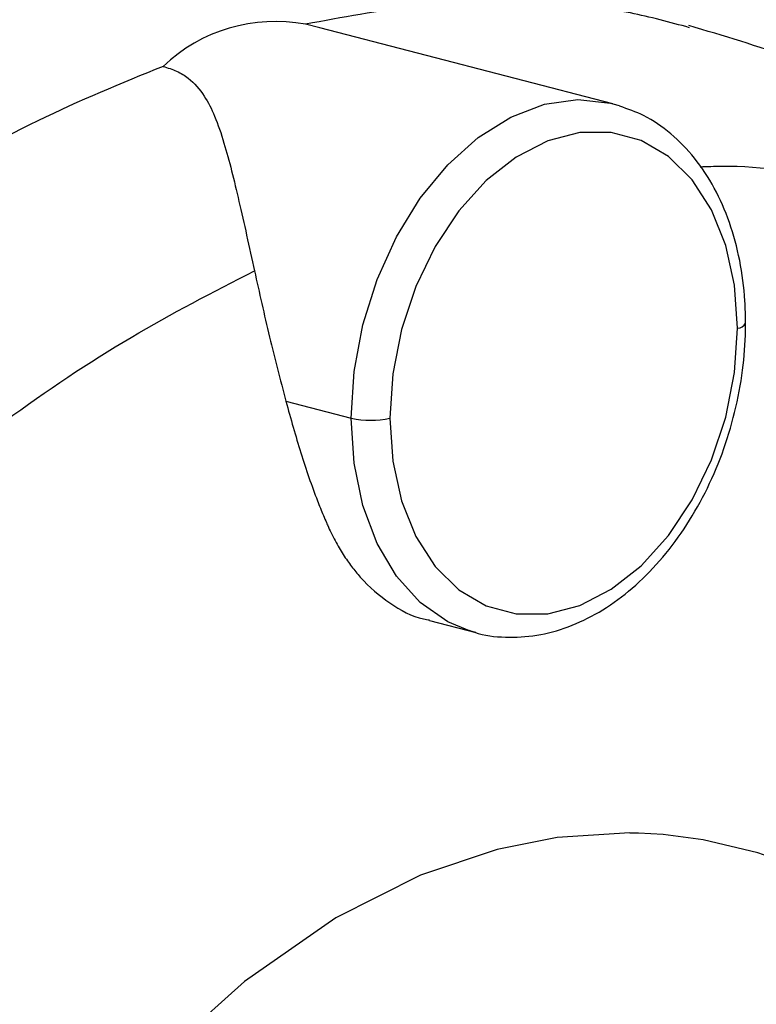
# Model space of a CAD drawing. Units: inches. Extents: x 0.1 to 22.1, y 0.1 to 17.1.
# Drawn here: x 3.7 to 3.8, y 4.5 to 4.7 of the extents above; entities that cross this region are included whole.
import ezdxf

# ---------------------------------------------------------------- set-up
doc = ezdxf.new("R2010")
doc.units = ezdxf.units.IN
doc.header["$MEASUREMENT"] = 0

msp = doc.modelspace()

# ---------------------------------------------------------------- linework, layer by layer
at = {"color": 7, "linetype": 'Continuous', "lineweight": 25}
for p, q in [((3.740997708583325, 4.694350749288241), (3.738369918951661, 4.695032359278239)), ((3.794606425733252, 4.680480586914655), (3.740998870110646, 4.694355243271178)), ((3.794606425733252, 4.680480586914655), (3.795758743802085, 4.680150505149036)), ((3.734763791450625, 4.626020233712821), (3.746722959715591, 4.622924973202262)), ((3.761033723008496, 4.585874753840016), (3.769550207259762, 4.583670525518472)), ((3.769550207259762, 4.583670525518472), (3.768397889190928, 4.584000607284092))]:
    msp.add_line(p, q, dxfattribs=at)
at = {"color": 8, "linetype": 'Continuous', "lineweight": 25, "flags": 128}
for points in [[(3.746722959715591, 4.622924973202262), (3.747260083135393, 4.631450479395246), (3.748855192012304, 4.639995150903593), (3.751459668131307, 4.648298996312152), (3.754994527634566, 4.656110031757374), (3.75935232924487, 4.663190781513229), (3.764400658847608, 4.669326093240632), (3.769986028903911, 4.674329587261245), (3.775938939391126, 4.6780491597828), (3.782078275013388, 4.680371861002535), (3.788217693601887, 4.681227135222678), (3.794170521122865, 4.680588994443644), (3.794606425733252, 4.680480586914655)], [(3.768397889190928, 4.584000607284092), (3.764400658847608, 4.585674503581809), (3.75935232924487, 4.589196607614926), (3.754994527634566, 4.594021479933741), (3.751459668131307, 4.600002737456554), (3.748855192012304, 4.606958520154875), (3.747260083135393, 4.614677389216521), (3.746722959715591, 4.622924973202262)]]:
    msp.add_lwpolyline(points, dxfattribs=at)
at = {"color": 7, "linetype": 'Continuous', "lineweight": 25, "flags": 128}
for points in [[(3.817433673277422, 4.639396131070566), (3.816891820782098, 4.647242875440841), (3.815284930699502, 4.654541966229282), (3.812667594813728, 4.661044824645812), (3.809128918863557, 4.666529938207185), (3.804789535757917, 4.670810701083324), (3.79979712539907, 4.673741167915487), (3.794321768573329, 4.675221651353968), (3.788549807449504, 4.675201666397665), (3.782677872009822, 4.673681897674262), (3.776905910885997, 4.670714095697691), (3.771430554060256, 4.666399359008743), (3.766438143701409, 4.660884630412906), (3.762098677629531, 4.654357616080054), (3.758560084645597, 4.647040770531222), (3.755942748759823, 4.639183079365353), (3.754335858677227, 4.631052201063389), (3.753794006181903, 4.622924973202262)], [(3.753794006181903, 4.622924973202262), (3.754335858677227, 4.615078228831988), (3.755942748759823, 4.607779138043547), (3.758560084645597, 4.601276279627017), (3.762098677629531, 4.595791031258414), (3.766438143701409, 4.591510289855518), (3.771430554060256, 4.588579823023354), (3.776905910885997, 4.587099339584874), (3.782677872009822, 4.587119437875164), (3.788549807449504, 4.588639206598566), (3.794321768573329, 4.59160689524115), (3.79979712539907, 4.595921631930098), (3.804789535757917, 4.601436360525935), (3.809128918863557, 4.607963353385546), (3.812667594813728, 4.615280333741607), (3.815284930699502, 4.623138024907475), (3.816891820782098, 4.63126890320944), (3.817433673277422, 4.639396131070566)], [(3.823240231322171, 4.542652470938715), (3.821124260407954, 4.543339075590446), (3.811147238516558, 4.54573808799738), (3.803812442382104, 4.546693646662413), (3.799303559253811, 4.546959250753414), (3.798137966587021, 4.546989102419958), (3.797830078880674, 4.546994313084336), (3.797744872555043, 4.546995567489396), (3.797719567852689, 4.546996017416716), (3.797710441566594, 4.546996035373805), (3.797707454782054, 4.546996098621481), (3.797706459187207, 4.546996180944537), (3.797706044356021, 4.546996186912312), (3.797705795457309, 4.546996122492586), (3.797705795457309, 4.546996122492586), (3.797705712491072, 4.546996101019343), (3.797705712491072, 4.546996214353332), (3.784390709977356, 4.546169072163909), (3.773418093239246, 4.544000645962163), (3.759429404879254, 4.539303284329599), (3.743902522481087, 4.531489515950068), (3.72721485945789, 4.519809128094245), (3.715755728704686, 4.509569059266277)]]:
    msp.add_lwpolyline(points, dxfattribs=at)
at = {"color": 7, "linetype": 'Continuous', "lineweight": 25}
for centre, radius, start, end in [((3.732885903246534, 4.665625916386719), 0.02991343029119768, 79.43624293506, 133.4951317863309), ((3.750258482948746, 4.638767860876855), 0.01623259111793153, 257.4199161414322, 282.580083858574)]:
    msp.add_arc(centre, radius, start, end, dxfattribs=at)
at = {"color": 8, "linetype": 'Continuous', "lineweight": 25}
msp.add_arc((3.817393076143386, 4.641090654762714), 0.001695009932284898, 271.3724207997712, 332.6130987645739, dxfattribs=at)
at = {"color": 7, "linetype": 'Continuous', "lineweight": 25}
for points, knots in [([(3.808627885756949, 4.694403697202135), (3.805041659861831, 4.695383182371521), (3.795136175350246, 4.698088610155056), (3.77828126828342, 4.699368152895896), (3.758395109266014, 4.698763039602607), (3.74504483018422, 4.696275891030562), (3.738369918951661, 4.695032359278239)], [0, 0, 0, 0, 0.1603760697137419, 0.4429733990657614, 0.7214962254623697, 0.9999999999999999, 0.9999999999999999, 0.9999999999999999, 0.9999999999999999]), ([(3.891533059832519, 4.648862541692382), (3.888608146467405, 4.651364623704852), (3.883130972866515, 4.656050006085549), (3.875381038859201, 4.661965540839661), (3.868956484998715, 4.666542575318212), (3.862358312361543, 4.670946235314201), (3.853893811298718, 4.676164585430974), (3.841946816183796, 4.682582166369106), (3.826608411902102, 4.689451181400502), (3.814854817622106, 4.692916347657587), (3.808509078105241, 4.694787183244239)], [0, 0, 0, 0, 0.1217208266989085, 0.2279336224537047, 0.3084068701278323, 0.3710086247465904, 0.4768414969878899, 0.6189585928490217, 0.7942765883083983, 1, 1, 1, 1]), ([(3.712296700342253, 4.687326101536913), (3.70462894802631, 4.684190495209604), (3.688911186475762, 4.677762964619375), (3.665230867047776, 4.664287312148461), (3.641149181018974, 4.647800953977439), (3.617131240334698, 4.627998214418572), (3.593656028282874, 4.605006005528582), (3.57281901644218, 4.580723224321686), (3.554712636891513, 4.555906291776306), (3.539239674954498, 4.531191983881273), (3.525133380573768, 4.504561917876182), (3.512684418075374, 4.476020527812662), (3.501914186629337, 4.445626891399014), (3.496673732829432, 4.424446437500034), (3.494012945031387, 4.413692274703579)], [0, 0, 0, 0, 0.0809784348029948, 0.1659938501565389, 0.2545829623899888, 0.3457092412284882, 0.4386631412098922, 0.5329780982605364, 0.6079090282902413, 0.6835887461373786, 0.7602008367827477, 0.8380945803227525, 0.9177941488344982, 1, 1, 1, 1]), ([(3.712296700342253, 4.687326101536913), (3.713148368451234, 4.687056629802402), (3.714904669696403, 4.686500927953445), (3.71758692552948, 4.684794349501194), (3.719884171839322, 4.682088388497899), (3.721868693029335, 4.678085897234612), (3.723948897799455, 4.671980730758114), (3.726150363593064, 4.662959156073631), (3.728058848169542, 4.654257662700211), (3.729017715792815, 4.649885827385046)], [0, 0, 0, 0, 0.06073208009357944, 0.1252410730955556, 0.2507458841334399, 0.3670719727564005, 0.5011948767619148, 0.7493885521054785, 1, 1, 1, 1]), ([(3.818898110330701, 4.640311170344468), (3.818871749816831, 4.641675356324355), (3.818795958073931, 4.645597663513028), (3.817955912716708, 4.651873558816776), (3.816088298726414, 4.658840922847444), (3.813310515378435, 4.665155794548081), (3.80969748709273, 4.670651616710127), (3.805322402765611, 4.675110455559691), (3.800682953639761, 4.678357327739729), (3.797346258781446, 4.679507996578101), (3.795865604315633, 4.680018604537939)], [0, 0, 0, 0, 0.07312198278788996, 0.2102403066496969, 0.3478219268728621, 0.485571297481093, 0.6229381890965513, 0.7590675972039863, 0.8930865262462275, 0.9999999999999999, 0.9999999999999999, 0.9999999999999999, 0.9999999999999999]), ([(3.53160834873429, 4.333817593647161), (3.532569044931765, 4.345274102181413), (3.534441460527387, 4.367603060396584), (3.540574137587337, 4.400440404277796), (3.548816706724823, 4.431430323857191), (3.559153609367851, 4.460579987009265), (3.571290665456969, 4.487859704713951), (3.585003934826392, 4.513257133808255), (3.600055627883549, 4.53676117300395), (3.617575819172736, 4.560185433591974), (3.637633492372035, 4.582937639171294), (3.660109631713655, 4.604355956218225), (3.683075184847722, 4.622659384164578), (3.706031879854213, 4.638085153672571), (3.721461272388949, 4.64600643299304), (3.729017715792815, 4.649885827385046)], [0, 0, 0, 0, 0.08301276272390533, 0.1617934909790469, 0.2373210869496161, 0.3104425747037314, 0.3818482394265787, 0.4520569169653902, 0.5214150066909667, 0.5901062272106166, 0.6755518280201224, 0.7598180689021818, 0.8424751931716734, 0.9228532630287739, 0.9999999999999999, 0.9999999999999999, 0.9999999999999999, 0.9999999999999999]), ([(3.729017715792815, 4.649885827385046), (3.729900841047116, 4.645905472321601), (3.731592585664716, 4.638280569487121), (3.733738221404391, 4.629985234402074), (3.734763791450625, 4.626020233712821)], [0, 0, 0, 0, 0.5220204309287035, 1, 1, 1, 1]), ([(3.768291028677381, 4.584132507895189), (3.768625959999793, 4.583995052095635), (3.770722376044043, 4.583134683045992), (3.774927283380247, 4.582725265945669), (3.780694109941772, 4.582994193936351), (3.786486334696003, 4.584568382059564), (3.792151143642957, 4.587276827466055), (3.797583422805519, 4.5911099734604), (3.802647289352363, 4.595976912809804), (3.807209218262815, 4.601759515068097), (3.811149138449018, 4.608303716468363), (3.814368402982855, 4.615438384246128), (3.816792089728021, 4.622985401354127), (3.818325101133724, 4.630621097505133), (3.818857423578925, 4.636430009293019), (3.818890516409224, 4.639586776506688), (3.818898110330701, 4.640311170344468)], [0, 0, 0, 0, 0.01482298318838447, 0.09278063202900974, 0.1704691268680379, 0.2486420373219388, 0.3279056634484457, 0.4083455663342758, 0.4896592800227039, 0.5714383700163366, 0.6533649241619461, 0.7352853039489574, 0.8171952257046408, 0.8991383928347915, 0.9768549526291527, 1, 1, 1, 1]), ([(3.734763791450625, 4.626020233712821), (3.735655290735262, 4.622841388543921), (3.737433024596441, 4.616502470730326), (3.739650945310528, 4.610074773871026), (3.741079816355646, 4.606444933792425), (3.741629536722073, 4.605104804028433), (3.742068929373895, 4.604086472645467), (3.742753763823538, 4.602522942320071), (3.743726355096775, 4.600513297405266), (3.745210023043265, 4.597985012345242), (3.746758566814454, 4.595767465242028), (3.749426485289277, 4.592504701978942), (3.753690925649853, 4.588931987577073), (3.758087978695859, 4.586419232512477), (3.760696662808322, 4.58605527940666), (3.761061018900543, 4.58600444591143)], [0, 0, 0, 0, 0.1619895122577321, 0.3230224028876258, 0.3499470338689685, 0.3771108982983259, 0.4045312908324908, 0.4136271839701468, 0.4771514648387777, 0.5380835731532999, 0.5940972917187802, 0.648457359157346, 0.8114493501513851, 0.9736650452861105, 0.9999999999999999, 0.9999999999999999, 0.9999999999999999, 0.9999999999999999])]:
    msp.add_open_spline(points, degree=3, knots=knots, dxfattribs=at)
at = {"color": 8, "linetype": 'Continuous', "lineweight": 25}
msp.add_open_spline([(3.810580579116304, 4.668943573141131), (3.811888033938865, 4.668997214041336), (3.820842861812042, 4.669364603430248), (3.837264117350022, 4.666448560900141), (3.858102779823321, 4.659968976999412), (3.877318571860943, 4.650104498372756), (3.895310261587562, 4.638023803998855), (3.906776303042904, 4.627773729318498), (3.912728859287875, 4.622452438070108)], degree=3, knots=[0, 0, 0, 0, 0.03398255204801816, 0.2327483130048909, 0.4407238482839548, 0.6142570385377801, 0.7997428595432462, 0.9999999999999999, 0.9999999999999999, 0.9999999999999999, 0.9999999999999999], dxfattribs=at)

doc.saveas('drawing.dxf')
